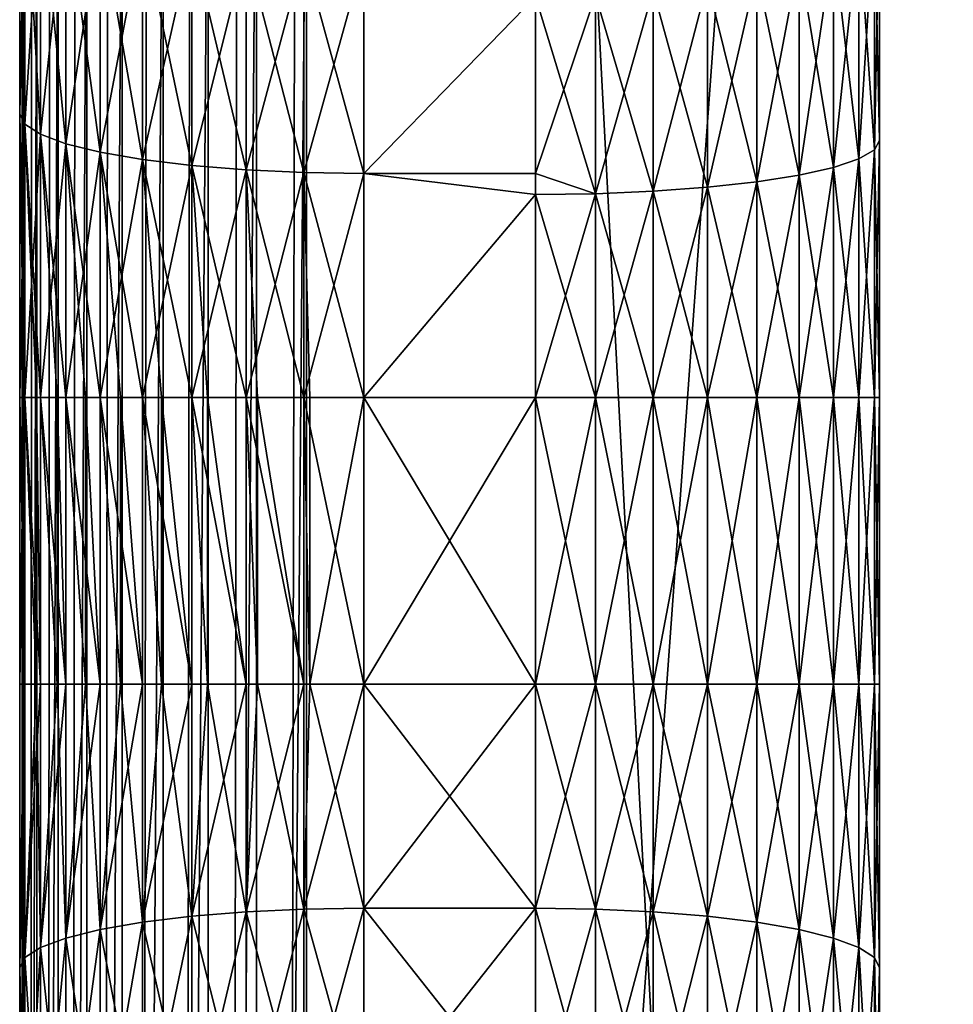
# Model space of a CAD drawing. Extents: x 0 to 600, y 0 to 562.
# Drawn here: x 0 to 16, y 313 to 331 of the extents above; entities that cross this region are included whole.
import ezdxf

# ---------------------------------------------------------------- set-up
doc = ezdxf.new("R2010")
doc.units = 0

msp = doc.modelspace()

# ---------------------------------------------------------------- linework, layer by layer
for points in [[(0.075966, 552, 4.131764), (0.075966, 16, 4.131764), (0, 16, 4.999995)], [(0.075966, 552, 4.131764), (0, 16, 4.999995), (0, 552, 4.999995)], [(0, 324, 264), (0, 328.949005, 264.433014), (0, 552, 4.999995)], [(0, 552, 4.999995), (0, 328.949005, 264.433014), (0, 333.747589, 265.718811)], [(0, 16, 4.999995), (0, 314.050995, 264.433014), (0, 552, 4.999995)], [(0, 552, 4.999995), (0, 314.050995, 264.433014), (0, 319, 264)], [(0, 552, 4.999995), (0, 319, 264), (0, 324, 264)], [(0.30154, 552, 3.289908), (0.30154, 16, 3.289908), (0.075966, 16, 4.131764)], [(0.30154, 552, 3.289908), (0.075966, 16, 4.131764), (0.075966, 552, 4.131764)], [(0.669897, 552, 2.499998), (0.669897, 16, 2.499998), (0.30154, 16, 3.289908)], [(0.669897, 552, 2.499998), (0.30154, 16, 3.289908), (0.30154, 552, 3.289908)], [(1.169801, 552, 1.786053), (1.169801, 16, 1.786053), (0.669897, 16, 2.499998)], [(1.169801, 552, 1.786053), (0.669897, 16, 2.499998), (0.669897, 552, 2.499998)], [(1.786083, 552, 1.169771), (1.786083, 16, 1.169771), (1.169801, 16, 1.786053)], [(1.786083, 552, 1.169771), (1.169801, 16, 1.786053), (1.169801, 552, 1.786053)], [(2.499998, 552, 0.669867), (2.499998, 16, 0.669867), (1.786083, 16, 1.169771)], [(2.499998, 552, 0.669867), (1.786083, 16, 1.169771), (1.786083, 552, 1.169771)], [(3.289908, 552, 0.30154), (3.289908, 16, 0.30154), (2.499998, 16, 0.669867)], [(3.289908, 552, 0.30154), (2.499998, 16, 0.669867), (2.499998, 552, 0.669867)], [(4.131764, 552, 0.075966), (4.131764, 16, 0.075966), (3.289908, 16, 0.30154)], [(4.131764, 552, 0.075966), (3.289908, 16, 0.30154), (3.289908, 552, 0.30154)], [(5.000025, 428), (4.131764, 16, 0.075966), (4.131764, 552, 0.075966)], [(0, 335.700989, 634.839722), (0, 484.603088, 473.420197), (0, 319, 386)], [(0, 319, 386), (0, 484.603088, 473.420197), (0, 484.151886, 471.736511)], [(0, 324, 386), (0, 319, 386), (0, 484.151886, 468.263489)], [(0, 484.151886, 468.263489), (0, 319, 386), (0, 484, 470)], [(0, 319, 386), (0, 484.151886, 471.736511), (0, 484, 470)], [(0, 484.151886, 468.263489), (0, 333.747589, 384.281189), (0, 328.949005, 385.566986)], [(0, 484.151886, 468.263489), (0, 328.949005, 385.566986), (0, 324, 386)], [(5.000025, 428), (5.000025, 86.5), (4.131764, 16, 0.075966)], [(22.87501, 86.5), (5.000025, 86.5), (5.000025, 428)], [(22.87501, 86.5), (5.000025, 428), (22.87501, 428)], [(15.00002, 370.218994, 639.554382), (5.000025, 335.731995, 639.8396), (5.000025, 232.268097, 639.8396)], [(15.00002, 370.218994, 639.554382), (5.000025, 232.268097, 639.8396), (15.00002, 197.781097, 639.554382)], [(15.00002, 370.177612, 635.554688), (15.00002, 370.218994, 639.554382), (15.00002, 197.822403, 635.554688)], [(15.00002, 197.822403, 635.554688), (15.00002, 370.218994, 639.554382), (15.00002, 197.781097, 639.554382)], [(27.00001, 370.177612, 635.554688), (15.00002, 370.177612, 635.554688), (15.00002, 197.822403, 635.554688)], [(27.00001, 370.177612, 635.554688), (15.00002, 197.822403, 635.554688), (27.00001, 197.822403, 635.554688)], [(15.00002, 324, 264), (15.00002, 340.838715, 380.493713), (15.00002, 344.247314, 377.557404)], [(15.00002, 344.247314, 377.557404), (15.00002, 332.858093, 265.411499), (15.00002, 328.484894, 264.355103)], [(15.00002, 344.247314, 377.557404), (15.00002, 328.484894, 264.355103), (15.00002, 324, 264)], [(15.00002, 324, 264), (15.00002, 337.010498, 382.856995), (15.00002, 340.838715, 380.493713)], [(15.00002, 332.858093, 384.588501), (15.00002, 337.010498, 382.856995), (15.00002, 324, 264)], [(0.075966, 232.293701, 635.707886), (0.075966, 335.706299, 635.707886), (0, 232.299103, 634.839722)], [(0, 232.299103, 634.839722), (0.075966, 335.706299, 635.707886), (0, 335.700989, 634.839722)], [(0, 232.299103, 634.839722), (0, 335.700989, 634.839722), (0, 319, 386)], [(0.30154, 232.288498, 636.549805), (0.30154, 335.711609, 636.549805), (0.075966, 232.293701, 635.707886)], [(0.075966, 232.293701, 635.707886), (0.30154, 335.711609, 636.549805), (0.075966, 335.706299, 635.707886)], [(0.669897, 232.2836, 637.339722), (0.669897, 335.716492, 637.339722), (0.30154, 232.288498, 636.549805)], [(0.30154, 232.288498, 636.549805), (0.669897, 335.716492, 637.339722), (0.30154, 335.711609, 636.549805)], [(1.169801, 232.279099, 638.053589), (1.169801, 335.720886, 638.053589), (0.669897, 232.2836, 637.339722)], [(0.669897, 232.2836, 637.339722), (1.169801, 335.720886, 638.053589), (0.669897, 335.716492, 637.339722)], [(1.786083, 232.275299, 638.6698), (1.786083, 335.724701, 638.6698), (1.169801, 232.279099, 638.053589)], [(1.169801, 232.279099, 638.053589), (1.786083, 335.724701, 638.6698), (1.169801, 335.720886, 638.053589)], [(2.499998, 232.272202, 639.1698), (2.499998, 335.727814, 639.1698), (1.786083, 232.275299, 638.6698)], [(1.786083, 232.275299, 638.6698), (2.499998, 335.727814, 639.1698), (1.786083, 335.724701, 638.6698)], [(3.289908, 232.269897, 639.538086), (3.289908, 335.730103, 639.538086), (2.499998, 232.272202, 639.1698)], [(2.499998, 232.272202, 639.1698), (3.289908, 335.730103, 639.538086), (2.499998, 335.727814, 639.1698)], [(4.131764, 232.268494, 639.763672), (4.131764, 335.731506, 639.763672), (3.289908, 232.269897, 639.538086)], [(3.289908, 232.269897, 639.538086), (4.131764, 335.731506, 639.763672), (3.289908, 335.730103, 639.538086)], [(5.000025, 232.268097, 639.8396), (5.000025, 335.731995, 639.8396), (4.131764, 232.268494, 639.763672)], [(4.131764, 232.268494, 639.763672), (5.000025, 335.731995, 639.8396), (4.131764, 335.731506, 639.763672)], [(0, 328.949005, 385.566986), (0, 333.747589, 384.281189), (0.091165, 328.768097, 384.540985)], [(0.091165, 328.768097, 384.540985), (0, 333.747589, 384.281189), (0.091165, 333.391205, 383.302185)], [(0, 333.747589, 265.718811), (0, 328.949005, 264.433014), (0.091165, 333.391205, 266.697815)], [(0.091165, 333.391205, 266.697815), (0, 328.949005, 264.433014), (0.091165, 328.768097, 265.459015)], [(0.091165, 328.768097, 384.540985), (0.091165, 333.391205, 383.302185), (0.36186, 328.59259, 383.546112)], [(0.36186, 328.59259, 383.546112), (0.091165, 333.391205, 383.302185), (0.36186, 333.045685, 382.352905)], [(0.091165, 333.391205, 266.697815), (0.091165, 328.768097, 265.459015), (0.36186, 333.045685, 267.647095)], [(0.36186, 333.045685, 267.647095), (0.091165, 328.768097, 265.459015), (0.36186, 328.59259, 266.453888)], [(0.36186, 328.59259, 383.546112), (0.36186, 333.045685, 382.352905), (0.803858, 328.428009, 382.61261)], [(0.803858, 328.428009, 382.61261), (0.36186, 333.045685, 382.352905), (0.803858, 332.721497, 381.462189)], [(0.36186, 333.045685, 267.647095), (0.36186, 328.59259, 266.453888), (0.803858, 332.721497, 268.537811)], [(15.00002, 328.484894, 385.644897), (14.90885, 332.53421, 383.598206), (15.00002, 332.858093, 384.588501)], [(14.90885, 332.53421, 266.401794), (14.90885, 328.321014, 265.384003), (15.00002, 332.858093, 265.411499)], [(15.00002, 332.858093, 265.411499), (14.90885, 328.321014, 265.384003), (15.00002, 328.484894, 264.355103)], [(15.00002, 324, 264), (15.00002, 328.484894, 385.644897), (15.00002, 332.858093, 384.588501)], [(0.803858, 332.721497, 268.537811), (0.36186, 328.59259, 266.453888), (0.803858, 328.428009, 267.38739)], [(0.803858, 328.428009, 382.61261), (0.803858, 332.721497, 381.462189), (1.403749, 328.279297, 381.76889)], [(1.403749, 328.279297, 381.76889), (0.803858, 332.721497, 381.462189), (1.403749, 332.428497, 380.657104)], [(0.803858, 332.721497, 268.537811), (0.803858, 328.428009, 267.38739), (1.403749, 332.428497, 269.342896)], [(14.90885, 328.321014, 384.615997), (14.63816, 332.220306, 382.638), (14.90885, 332.53421, 383.598206)], [(14.63816, 332.220306, 267.362), (14.63816, 328.161987, 266.381592), (14.90885, 332.53421, 266.401794)], [(14.90885, 332.53421, 266.401794), (14.63816, 328.161987, 266.381592), (14.90885, 328.321014, 265.384003)], [(14.90885, 328.321014, 384.615997), (14.90885, 332.53421, 383.598206), (15.00002, 328.484894, 385.644897)], [(1.403749, 332.428497, 269.342896), (0.803858, 328.428009, 267.38739), (1.403749, 328.279297, 268.23111)], [(1.403749, 328.279297, 381.76889), (1.403749, 332.428497, 380.657104), (2.143294, 328.150787, 381.040588)], [(2.143294, 328.150787, 381.040588), (1.403749, 332.428497, 380.657104), (2.143294, 332.175598, 379.962189)], [(1.403749, 332.428497, 269.342896), (1.403749, 328.279297, 268.23111), (2.143294, 332.175598, 270.037811)], [(2.143294, 332.175598, 270.037811), (1.403749, 328.279297, 268.23111), (2.143294, 328.150787, 268.959412)], [(2.143294, 328.150787, 381.040588), (2.143294, 332.175598, 379.962189), (3.000021, 328.046692, 380.449799)], [(3.000021, 328.046692, 380.449799), (2.143294, 332.175598, 379.962189), (3.000021, 331.970398, 379.398499)], [(2.143294, 332.175598, 270.037811), (2.143294, 328.150787, 268.959412), (3.000021, 331.970398, 270.601501)], [(14.63816, 328.161987, 383.618286), (14.19616, 331.925598, 381.737), (14.63816, 332.220306, 382.638)], [(14.19616, 331.925598, 268.263), (14.19616, 328.012787, 267.317688), (14.63816, 332.220306, 267.362)], [(14.63816, 332.220306, 267.362), (14.19616, 328.012787, 267.317688), (14.63816, 328.161987, 266.381592)], [(14.63816, 328.161987, 383.618286), (14.63816, 332.220306, 382.638), (14.90885, 328.321014, 384.615997)], [(3.000021, 331.970398, 270.601501), (2.143294, 328.150787, 268.959412), (3.000021, 328.046692, 269.550201)], [(3.000021, 328.046692, 380.449799), (3.000021, 331.970398, 379.398499), (3.947884, 327.96991, 380.014496)], [(3.947884, 327.96991, 380.014496), (3.000021, 331.970398, 379.398499), (3.947884, 331.819214, 378.983093)], [(3.000021, 331.970398, 270.601501), (3.000021, 328.046692, 269.550201), (3.947884, 331.819214, 271.016907)], [(3.947884, 331.819214, 271.016907), (3.000021, 328.046692, 269.550201), (3.947884, 327.96991, 269.985504)], [(3.947884, 327.96991, 380.014496), (3.947884, 331.819214, 378.983093), (4.958123, 327.922913, 379.747894)], [(4.958123, 327.922913, 379.747894), (3.947884, 331.819214, 378.983093), (4.958123, 331.726593, 378.728699)], [(3.947884, 331.819214, 271.016907), (3.947884, 327.96991, 269.985504), (4.958123, 331.726593, 271.271301)], [(14.19616, 328.012787, 382.682312), (13.59627, 331.659393, 380.922699), (14.19616, 331.925598, 381.737)], [(13.59627, 331.659393, 269.077209), (13.59627, 327.877991, 268.163788), (14.19616, 331.925598, 268.263)], [(14.19616, 331.925598, 268.263), (13.59627, 327.877991, 268.163788), (14.19616, 328.012787, 267.317688)], [(14.19616, 328.012787, 382.682312), (14.19616, 331.925598, 381.737), (14.63816, 328.161987, 383.618286)], [(4.958123, 331.726593, 271.271301), (3.947884, 327.96991, 269.985504), (4.958123, 327.922913, 270.252106)], [(4.958123, 327.922913, 379.747894), (4.958123, 331.726593, 378.728699), (6.000012, 327.907104, 379.658203)], [(6.000012, 327.907104, 379.658203), (4.958123, 331.726593, 378.728699), (6.000012, 331.695496, 378.643097)], [(4.958123, 331.726593, 271.271301), (4.958123, 327.922913, 270.252106), (6.000012, 331.695496, 271.356903)], [(6.000012, 331.695496, 271.356903), (4.958123, 327.922913, 270.252106), (6.000012, 327.907104, 270.341797)], [(6.000012, 331.695496, 378.643097), (9.000003, 330.993195, 378.88559), (6.000012, 327.907104, 379.658203)], [(6.000012, 327.907104, 270.341797), (9.000003, 330.993195, 271.11441), (6.000012, 331.695496, 271.356903)], [(13.59627, 327.877991, 381.836212), (12.85675, 331.429504, 380.219788), (13.59627, 331.659393, 380.922699)], [(12.85675, 331.429504, 269.780212), (12.85675, 327.761597, 268.894104), (13.59627, 331.659393, 269.077209)], [(13.59627, 331.659393, 269.077209), (12.85675, 327.761597, 268.894104), (13.59627, 327.877991, 268.163788)], [(13.59627, 327.877991, 381.836212), (13.59627, 331.659393, 380.922699), (14.19616, 328.012787, 382.682312)], [(12.85675, 327.761597, 381.105896), (12.00002, 331.243103, 379.649689), (12.85675, 331.429504, 380.219788)], [(12.00002, 331.243103, 270.350311), (12.00002, 327.667206, 269.486511), (12.85675, 331.429504, 269.780212)], [(12.85675, 331.429504, 269.780212), (12.00002, 327.667206, 269.486511), (12.85675, 327.761597, 268.894104)], [(12.85675, 327.761597, 381.105896), (12.85675, 331.429504, 380.219788), (13.59627, 327.877991, 381.836212)], [(12.00002, 327.667206, 380.513489), (11.05213, 331.105713, 379.229492), (12.00002, 331.243103, 379.649689)], [(11.05213, 331.105713, 270.770386), (11.05213, 327.597687, 269.923004), (12.00002, 331.243103, 270.350311)], [(12.00002, 331.243103, 270.350311), (11.05213, 327.597687, 269.923004), (12.00002, 327.667206, 269.486511)], [(12.00002, 327.667206, 380.513489), (12.00002, 331.243103, 379.649689), (12.85675, 327.761597, 381.105896)], [(9.000003, 327.907104, 379.658203), (6.000012, 327.907104, 379.658203), (9.000003, 330.993195, 378.88559)], [(6.000012, 327.907104, 270.341797), (9.000003, 327.907104, 270.341797), (9.000003, 330.993195, 271.11441)], [(9.000003, 327.907104, 379.658203), (9.000003, 330.993195, 378.88559), (10.04189, 331.021515, 378.97229)], [(10.04189, 327.555115, 379.809692), (9.000003, 327.907104, 379.658203), (10.04189, 331.021515, 378.97229)], [(10.04189, 331.021515, 271.02771), (9.000003, 330.993195, 271.11441), (10.04189, 327.555115, 270.190308)], [(9.000003, 327.907104, 270.341797), (10.04189, 327.555115, 270.190308), (9.000003, 330.993195, 271.11441)], [(11.05213, 327.597687, 380.076996), (10.04189, 331.021515, 378.97229), (11.05213, 331.105713, 379.229492)], [(10.04189, 331.021515, 271.02771), (10.04189, 327.555115, 270.190308), (11.05213, 331.105713, 270.770386)], [(11.05213, 331.105713, 270.770386), (10.04189, 327.555115, 270.190308), (11.05213, 327.597687, 269.923004)], [(10.04189, 327.555115, 379.809692), (10.04189, 331.021515, 378.97229), (11.05213, 327.597687, 380.076996)], [(11.05213, 327.597687, 380.076996), (11.05213, 331.105713, 379.229492), (12.00002, 327.667206, 380.513489)], [(0.091165, 328.768097, 384.540985), (0.091165, 324, 384.958099), (0, 328.949005, 385.566986)], [(0, 328.949005, 385.566986), (0.091165, 324, 384.958099), (0.07388, 324, 385.061401)], [(0, 328.949005, 385.566986), (0.07388, 324, 385.061401), (0, 324, 386)], [(0, 328.949005, 264.433014), (0, 324, 264), (0.091165, 328.768097, 265.459015)], [(0.091165, 328.768097, 265.459015), (0, 324, 264), (0.091165, 324, 265.041901)], [(0.36186, 328.59259, 383.546112), (0.36186, 324, 383.947906), (0.091165, 328.768097, 384.540985)], [(0.091165, 328.768097, 384.540985), (0.36186, 324, 383.947906), (0.293672, 324, 384.145905)], [(0.091165, 328.768097, 384.540985), (0.293672, 324, 384.145905), (0.091165, 324, 384.958099)], [(0.091165, 328.768097, 265.459015), (0.091165, 324, 265.041901), (0.36186, 328.59259, 266.453888)], [(0.36186, 328.59259, 266.453888), (0.091165, 324, 265.041901), (0.36186, 324, 266.052094)], [(0.36186, 328.59259, 383.546112), (0.803858, 328.428009, 382.61261), (0.803858, 324, 383)], [(0.803858, 324, 383), (0.653982, 324, 383.276093), (0.36186, 328.59259, 383.546112)], [(0.36186, 328.59259, 383.546112), (0.653982, 324, 383.276093), (0.36186, 324, 383.947906)], [(0.36186, 328.59259, 266.453888), (0.36186, 324, 266.052094), (0.803858, 328.428009, 267.38739)], [(0.803858, 328.428009, 267.38739), (0.36186, 324, 266.052094), (0.803858, 324, 267)], [(1.403749, 328.279297, 381.76889), (1.403749, 324, 382.143311), (0.803858, 328.428009, 382.61261)], [(0.803858, 328.428009, 382.61261), (1.403749, 324, 382.143311), (1.145899, 324, 382.473297)], [(0.803858, 328.428009, 382.61261), (1.145899, 324, 382.473297), (0.803858, 324, 383)], [(0.803858, 328.428009, 267.38739), (0.803858, 324, 267), (1.403749, 328.279297, 268.23111)], [(15.00002, 324, 386), (14.90885, 328.321014, 384.615997), (15.00002, 328.484894, 385.644897)], [(14.90885, 328.321014, 265.384003), (14.90885, 324, 265.041901), (15.00002, 328.484894, 264.355103)], [(15.00002, 328.484894, 264.355103), (14.90885, 324, 265.041901), (15.00002, 324, 264)], [(15.00002, 324, 264), (15.00002, 324, 386), (15.00002, 328.484894, 385.644897)], [(1.403749, 328.279297, 268.23111), (0.803858, 324, 267), (1.403749, 324, 267.856689)], [(1.403749, 328.279297, 381.76889), (2.143294, 328.150787, 381.040588), (2.143294, 324, 381.403687)], [(2.143294, 324, 381.403687), (1.757383, 324, 381.757385), (1.403749, 328.279297, 381.76889)], [(1.403749, 328.279297, 381.76889), (1.757383, 324, 381.757385), (1.403749, 324, 382.143311)], [(1.403749, 328.279297, 268.23111), (1.403749, 324, 267.856689), (2.143294, 328.150787, 268.959412)], [(14.90885, 324, 384.958099), (14.63816, 328.161987, 383.618286), (14.90885, 328.321014, 384.615997)], [(14.63816, 328.161987, 266.381592), (14.63816, 324, 266.052094), (14.90885, 328.321014, 265.384003)], [(14.90885, 328.321014, 265.384003), (14.63816, 324, 266.052094), (14.90885, 324, 265.041901)], [(14.90885, 324, 384.958099), (14.90885, 328.321014, 384.615997), (15.00002, 324, 386)], [(2.143294, 328.150787, 268.959412), (1.403749, 324, 267.856689), (2.143294, 324, 268.596313)], [(3.000021, 328.046692, 380.449799), (3.000021, 324, 380.803802), (2.143294, 328.150787, 381.040588)], [(2.143294, 328.150787, 381.040588), (3.000021, 324, 380.803802), (2.473295, 324, 381.145905)], [(2.143294, 328.150787, 381.040588), (2.473295, 324, 381.145905), (2.143294, 324, 381.403687)], [(2.143294, 328.150787, 268.959412), (2.143294, 324, 268.596313), (3.000021, 328.046692, 269.550201)], [(3.000021, 328.046692, 269.550201), (2.143294, 324, 268.596313), (3.000021, 324, 269.196106)], [(3.000021, 328.046692, 380.449799), (3.947884, 327.96991, 380.014496), (3.947884, 324, 380.361786)], [(3.947884, 324, 380.361786), (3.27608, 324, 380.653992), (3.000021, 328.046692, 380.449799)], [(3.000021, 328.046692, 380.449799), (3.27608, 324, 380.653992), (3.000021, 324, 380.803802)], [(3.000021, 328.046692, 269.550201), (3.000021, 324, 269.196106), (3.947884, 327.96991, 269.985504)], [(14.63816, 324, 383.947906), (14.19616, 328.012787, 382.682312), (14.63816, 328.161987, 383.618286)], [(14.19616, 328.012787, 267.317688), (14.19616, 324, 267), (14.63816, 328.161987, 266.381592)], [(14.63816, 328.161987, 266.381592), (14.19616, 324, 267), (14.63816, 324, 266.052094)], [(14.63816, 324, 383.947906), (14.63816, 328.161987, 383.618286), (14.90885, 324, 384.958099)], [(3.947884, 327.96991, 269.985504), (3.000021, 324, 269.196106), (3.947884, 324, 269.638214)], [(4.958123, 327.922913, 379.747894), (4.958123, 324, 380.091187), (3.947884, 327.96991, 380.014496)], [(3.947884, 327.96991, 380.014496), (4.958123, 324, 380.091187), (4.14592, 324, 380.293701)], [(3.947884, 327.96991, 380.014496), (4.14592, 324, 380.293701), (3.947884, 324, 380.361786)], [(3.947884, 327.96991, 269.985504), (3.947884, 324, 269.638214), (4.958123, 327.922913, 270.252106)], [(4.958123, 327.922913, 270.252106), (3.947884, 324, 269.638214), (4.958123, 324, 269.908813)], [(4.958123, 327.922913, 379.747894), (6.000012, 327.907104, 379.658203), (6.000012, 324, 380)], [(6.000012, 324, 380), (5.061418, 324, 380.073914), (4.958123, 327.922913, 379.747894)], [(4.958123, 327.922913, 379.747894), (5.061418, 324, 380.073914), (4.958123, 324, 380.091187)], [(4.958123, 327.922913, 270.252106), (4.958123, 324, 269.908813), (6.000012, 327.907104, 270.341797)], [(6.000012, 327.907104, 270.341797), (4.958123, 324, 269.908813), (6.000012, 324, 270)], [(9.000003, 327.54071, 379.719696), (6.000012, 324, 380), (6.000012, 327.907104, 379.658203)], [(9.000003, 327.54071, 379.719696), (6.000012, 327.907104, 379.658203), (9.000003, 327.907104, 379.658203)], [(6.000012, 324, 270), (9.000003, 327.54071, 270.280304), (6.000012, 327.907104, 270.341797)], [(9.000003, 327.54071, 270.280304), (9.000003, 327.907104, 270.341797), (6.000012, 327.907104, 270.341797)], [(9.000003, 327.54071, 379.719696), (9.000003, 327.907104, 379.658203), (10.04189, 327.555115, 379.809692)], [(9.000003, 327.907104, 270.341797), (9.000003, 327.54071, 270.280304), (10.04189, 327.555115, 270.190308)], [(13.59627, 324, 382.143311), (12.85675, 327.761597, 381.105896), (13.59627, 327.877991, 381.836212)], [(12.85675, 327.761597, 268.894104), (12.85675, 324, 268.596313), (13.59627, 327.877991, 268.163788)], [(13.59627, 327.877991, 268.163788), (12.85675, 324, 268.596313), (13.59627, 324, 267.856689)], [(14.19616, 324, 383), (13.59627, 327.877991, 381.836212), (14.19616, 328.012787, 382.682312)], [(13.59627, 327.877991, 268.163788), (13.59627, 324, 267.856689), (14.19616, 328.012787, 267.317688)], [(14.19616, 328.012787, 267.317688), (13.59627, 324, 267.856689), (14.19616, 324, 267)], [(13.59627, 324, 382.143311), (13.59627, 327.877991, 381.836212), (14.19616, 324, 383)], [(14.19616, 324, 383), (14.19616, 328.012787, 382.682312), (14.63816, 324, 383.947906)], [(12.85675, 324, 381.403687), (12.00002, 327.667206, 380.513489), (12.85675, 327.761597, 381.105896)], [(12.00002, 327.667206, 269.486511), (12.00002, 324, 269.196106), (12.85675, 327.761597, 268.894104)], [(12.85675, 327.761597, 268.894104), (12.00002, 324, 269.196106), (12.85675, 324, 268.596313)], [(12.85675, 324, 381.403687), (12.85675, 327.761597, 381.105896), (13.59627, 324, 382.143311)], [(9.000003, 324, 380), (6.000012, 324, 380), (9.000003, 327.54071, 379.719696)], [(9.000003, 324, 270), (9.000003, 327.54071, 270.280304), (6.000012, 324, 270)], [(10.04189, 324, 380.091187), (9.000003, 327.54071, 379.719696), (10.04189, 327.555115, 379.809692)], [(9.000003, 327.54071, 270.280304), (9.000003, 324, 270), (10.04189, 327.555115, 270.190308)], [(10.04189, 327.555115, 270.190308), (9.000003, 324, 270), (10.04189, 324, 269.908813)], [(9.000003, 324, 380), (9.000003, 327.54071, 379.719696), (10.04189, 324, 380.091187)], [(11.05213, 324, 380.361786), (10.04189, 327.555115, 379.809692), (11.05213, 327.597687, 380.076996)], [(10.04189, 327.555115, 270.190308), (10.04189, 324, 269.908813), (11.05213, 327.597687, 269.923004)], [(11.05213, 327.597687, 269.923004), (10.04189, 324, 269.908813), (11.05213, 324, 269.638214)], [(10.04189, 324, 380.091187), (10.04189, 327.555115, 379.809692), (11.05213, 324, 380.361786)], [(12.00002, 324, 380.803802), (11.05213, 327.597687, 380.076996), (12.00002, 327.667206, 380.513489)], [(11.05213, 327.597687, 269.923004), (11.05213, 324, 269.638214), (12.00002, 327.667206, 269.486511)], [(12.00002, 327.667206, 269.486511), (11.05213, 324, 269.638214), (12.00002, 324, 269.196106)], [(11.05213, 324, 380.361786), (11.05213, 327.597687, 380.076996), (12.00002, 324, 380.803802)], [(12.00002, 324, 380.803802), (12.00002, 327.667206, 380.513489), (12.85675, 324, 381.403687)], [(0.07388, 324, 385.061401), (0.07388, 319, 385.061401), (0, 319, 386)], [(0.07388, 324, 385.061401), (0, 319, 386), (0, 324, 386)], [(0.091165, 319, 265.041901), (0.091165, 324, 265.041901), (0, 324, 264)], [(0.091165, 319, 265.041901), (0, 324, 264), (0, 319, 264)], [(0.091165, 324, 384.958099), (0.091165, 319, 384.958099), (0.07388, 324, 385.061401)], [(0.091165, 319, 384.958099), (0.07388, 319, 385.061401), (0.07388, 324, 385.061401)], [(0.293672, 324, 384.145905), (0.293672, 319, 384.145905), (0.091165, 324, 384.958099)], [(0.091165, 324, 384.958099), (0.293672, 319, 384.145905), (0.091165, 319, 384.958099)], [(0.36186, 319, 266.052094), (0.36186, 324, 266.052094), (0.091165, 324, 265.041901)], [(0.36186, 319, 266.052094), (0.091165, 324, 265.041901), (0.091165, 319, 265.041901)], [(0.36186, 324, 383.947906), (0.36186, 319, 383.947906), (0.293672, 324, 384.145905)], [(0.293672, 324, 384.145905), (0.36186, 319, 383.947906), (0.293672, 319, 384.145905)], [(0.653982, 324, 383.276093), (0.653982, 319, 383.276093), (0.36186, 324, 383.947906)], [(0.36186, 324, 383.947906), (0.653982, 319, 383.276093), (0.36186, 319, 383.947906)], [(0.803858, 319, 267), (0.803858, 324, 267), (0.36186, 324, 266.052094)], [(0.803858, 319, 267), (0.36186, 324, 266.052094), (0.36186, 319, 266.052094)], [(0.803858, 324, 383), (0.803858, 319, 383), (0.653982, 324, 383.276093)], [(0.653982, 324, 383.276093), (0.803858, 319, 383), (0.653982, 319, 383.276093)], [(1.145899, 324, 382.473297), (1.145899, 319, 382.473297), (0.803858, 324, 383)], [(0.803858, 324, 383), (1.145899, 319, 382.473297), (0.803858, 319, 383)], [(1.403749, 319, 267.856689), (1.403749, 324, 267.856689), (0.803858, 324, 267)], [(1.403749, 319, 267.856689), (0.803858, 324, 267), (0.803858, 319, 267)], [(1.403749, 324, 382.143311), (1.403749, 319, 382.143311), (1.145899, 324, 382.473297)], [(1.145899, 324, 382.473297), (1.403749, 319, 382.143311), (1.145899, 319, 382.473297)], [(1.757383, 324, 381.757385), (1.757383, 319, 381.757385), (1.403749, 324, 382.143311)], [(1.403749, 324, 382.143311), (1.757383, 319, 381.757385), (1.403749, 319, 382.143311)], [(2.143294, 319, 268.596313), (2.143294, 324, 268.596313), (1.403749, 324, 267.856689)], [(2.143294, 319, 268.596313), (1.403749, 324, 267.856689), (1.403749, 319, 267.856689)], [(2.143294, 324, 381.403687), (2.143294, 319, 381.403687), (1.757383, 324, 381.757385)], [(1.757383, 324, 381.757385), (2.143294, 319, 381.403687), (1.757383, 319, 381.757385)], [(2.473295, 324, 381.145905), (2.473295, 319, 381.145905), (2.143294, 324, 381.403687)], [(2.143294, 324, 381.403687), (2.473295, 319, 381.145905), (2.143294, 319, 381.403687)], [(3.000021, 319, 269.196106), (3.000021, 324, 269.196106), (2.143294, 324, 268.596313)], [(3.000021, 319, 269.196106), (2.143294, 324, 268.596313), (2.143294, 319, 268.596313)], [(3.000021, 324, 380.803802), (3.000021, 319, 380.803802), (2.473295, 324, 381.145905)], [(2.473295, 324, 381.145905), (3.000021, 319, 380.803802), (2.473295, 319, 381.145905)], [(3.27608, 324, 380.653992), (3.27608, 319, 380.653992), (3.000021, 324, 380.803802)], [(3.000021, 324, 380.803802), (3.27608, 319, 380.653992), (3.000021, 319, 380.803802)], [(3.947884, 319, 269.638214), (3.947884, 324, 269.638214), (3.000021, 324, 269.196106)], [(3.947884, 319, 269.638214), (3.000021, 324, 269.196106), (3.000021, 319, 269.196106)], [(3.947884, 324, 380.361786), (3.947884, 319, 380.361786), (3.27608, 324, 380.653992)], [(3.27608, 324, 380.653992), (3.947884, 319, 380.361786), (3.27608, 319, 380.653992)], [(4.14592, 324, 380.293701), (4.14592, 319, 380.293701), (3.947884, 324, 380.361786)], [(3.947884, 324, 380.361786), (4.14592, 319, 380.293701), (3.947884, 319, 380.361786)], [(4.958123, 319, 269.908813), (4.958123, 324, 269.908813), (3.947884, 324, 269.638214)], [(4.958123, 319, 269.908813), (3.947884, 324, 269.638214), (3.947884, 319, 269.638214)], [(4.958123, 324, 380.091187), (4.958123, 319, 380.091187), (4.14592, 324, 380.293701)], [(4.14592, 324, 380.293701), (4.958123, 319, 380.091187), (4.14592, 319, 380.293701)], [(5.061418, 324, 380.073914), (5.061418, 319, 380.073914), (4.958123, 324, 380.091187)], [(4.958123, 324, 380.091187), (5.061418, 319, 380.073914), (4.958123, 319, 380.091187)], [(6.000012, 319, 270), (6.000012, 324, 270), (4.958123, 324, 269.908813)], [(6.000012, 319, 270), (4.958123, 324, 269.908813), (4.958123, 319, 269.908813)], [(6.000012, 319, 380), (5.061418, 319, 380.073914), (6.000012, 324, 380)], [(6.000012, 324, 380), (5.061418, 319, 380.073914), (5.061418, 324, 380.073914)], [(9.000003, 319, 380), (6.000012, 319, 380), (9.000003, 324, 380)], [(9.000003, 324, 380), (6.000012, 319, 380), (6.000012, 324, 380)], [(9.000003, 324, 270), (6.000012, 324, 270), (9.000003, 319, 270)], [(9.000003, 319, 270), (6.000012, 324, 270), (6.000012, 319, 270)], [(9.000003, 319, 380), (9.000003, 324, 380), (10.04189, 324, 380.091187)], [(9.000003, 319, 380), (10.04189, 324, 380.091187), (10.04189, 319, 380.091187)], [(9.000003, 324, 270), (9.000003, 319, 270), (10.04189, 319, 269.908813)], [(9.000003, 324, 270), (10.04189, 319, 269.908813), (10.04189, 324, 269.908813)], [(10.04189, 319, 380.091187), (10.04189, 324, 380.091187), (11.05213, 324, 380.361786)], [(10.04189, 319, 380.091187), (11.05213, 324, 380.361786), (11.05213, 319, 380.361786)], [(10.04189, 324, 269.908813), (10.04189, 319, 269.908813), (11.05213, 319, 269.638214)], [(10.04189, 324, 269.908813), (11.05213, 319, 269.638214), (11.05213, 324, 269.638214)], [(11.05213, 319, 380.361786), (11.05213, 324, 380.361786), (12.00002, 324, 380.803802)], [(11.05213, 319, 380.361786), (12.00002, 324, 380.803802), (12.00002, 319, 380.803802)], [(11.05213, 324, 269.638214), (11.05213, 319, 269.638214), (12.00002, 319, 269.196106)], [(11.05213, 324, 269.638214), (12.00002, 319, 269.196106), (12.00002, 324, 269.196106)], [(12.00002, 319, 380.803802), (12.00002, 324, 380.803802), (12.85675, 324, 381.403687)], [(12.00002, 319, 380.803802), (12.85675, 324, 381.403687), (12.85675, 319, 381.403687)], [(12.00002, 324, 269.196106), (12.00002, 319, 269.196106), (12.85675, 319, 268.596313)], [(12.00002, 324, 269.196106), (12.85675, 319, 268.596313), (12.85675, 324, 268.596313)], [(12.85675, 319, 381.403687), (12.85675, 324, 381.403687), (13.59627, 324, 382.143311)], [(12.85675, 319, 381.403687), (13.59627, 324, 382.143311), (13.59627, 319, 382.143311)], [(12.85675, 324, 268.596313), (12.85675, 319, 268.596313), (13.59627, 319, 267.856689)], [(12.85675, 324, 268.596313), (13.59627, 319, 267.856689), (13.59627, 324, 267.856689)], [(13.59627, 319, 382.143311), (13.59627, 324, 382.143311), (14.19616, 324, 383)], [(13.59627, 319, 382.143311), (14.19616, 324, 383), (14.19616, 319, 383)], [(13.59627, 324, 267.856689), (13.59627, 319, 267.856689), (14.19616, 319, 267)], [(13.59627, 324, 267.856689), (14.19616, 319, 267), (14.19616, 324, 267)], [(14.19616, 319, 383), (14.19616, 324, 383), (14.63816, 324, 383.947906)], [(14.19616, 319, 383), (14.63816, 324, 383.947906), (14.63816, 319, 383.947906)], [(14.19616, 324, 267), (14.19616, 319, 267), (14.63816, 319, 266.052094)], [(14.19616, 324, 267), (14.63816, 319, 266.052094), (14.63816, 324, 266.052094)], [(14.63816, 319, 383.947906), (14.63816, 324, 383.947906), (14.90885, 324, 384.958099)], [(14.63816, 319, 383.947906), (14.90885, 324, 384.958099), (14.90885, 319, 384.958099)], [(14.63816, 324, 266.052094), (14.63816, 319, 266.052094), (14.90885, 319, 265.041901)], [(14.63816, 324, 266.052094), (14.90885, 319, 265.041901), (14.90885, 324, 265.041901)], [(14.90885, 319, 384.958099), (14.90885, 324, 384.958099), (15.00002, 324, 386)], [(14.90885, 319, 384.958099), (15.00002, 324, 386), (15.00002, 319, 386)], [(14.90885, 324, 265.041901), (14.90885, 319, 265.041901), (15.00002, 319, 264)], [(14.90885, 324, 265.041901), (15.00002, 319, 264), (15.00002, 324, 264)], [(15.00002, 290.5, 357.5), (15.00002, 319, 386), (15.00002, 324, 386)], [(15.00002, 290.5, 357.5), (15.00002, 324, 386), (15.00002, 290.5, 292.5)], [(15.00002, 319, 264), (15.00002, 290.5, 292.5), (15.00002, 324, 386)], [(15.00002, 319, 264), (15.00002, 324, 386), (15.00002, 324, 264)], [(0, 314.050995, 385.566986), (0, 319, 386), (0.07388, 319, 385.061401)], [(0, 314.050995, 385.566986), (0.07388, 319, 385.061401), (0.091165, 314.231995, 384.540985)], [(0, 319, 264), (0, 314.050995, 264.433014), (0.091165, 319, 265.041901)], [(0.091165, 319, 265.041901), (0, 314.050995, 264.433014), (0.091165, 314.231995, 265.459015)], [(0, 319, 386), (0, 314.050995, 385.566986), (0, 232.299103, 634.839722)], [(0.07388, 319, 385.061401), (0.091165, 319, 384.958099), (0.091165, 314.231995, 384.540985)], [(0.091165, 314.231995, 384.540985), (0.091165, 319, 384.958099), (0.293672, 319, 384.145905)], [(0.091165, 314.231995, 384.540985), (0.293672, 319, 384.145905), (0.36186, 314.40741, 383.546112)], [(0.091165, 319, 265.041901), (0.091165, 314.231995, 265.459015), (0.36186, 319, 266.052094)], [(0.36186, 319, 266.052094), (0.091165, 314.231995, 265.459015), (0.36186, 314.40741, 266.453888)], [(0.293672, 319, 384.145905), (0.36186, 319, 383.947906), (0.36186, 314.40741, 383.546112)], [(0.36186, 314.40741, 383.546112), (0.36186, 319, 383.947906), (0.653982, 319, 383.276093)], [(0.36186, 314.40741, 383.546112), (0.653982, 319, 383.276093), (0.803858, 314.571991, 382.61261)], [(0.36186, 319, 266.052094), (0.36186, 314.40741, 266.453888), (0.803858, 319, 267)], [(0.803858, 319, 267), (0.36186, 314.40741, 266.453888), (0.803858, 314.571991, 267.38739)], [(0.653982, 319, 383.276093), (0.803858, 319, 383), (0.803858, 314.571991, 382.61261)], [(0.803858, 314.571991, 382.61261), (0.803858, 319, 383), (1.145899, 319, 382.473297)], [(0.803858, 314.571991, 382.61261), (1.145899, 319, 382.473297), (1.403749, 314.720703, 381.76889)], [(0.803858, 319, 267), (0.803858, 314.571991, 267.38739), (1.403749, 319, 267.856689)], [(1.403749, 319, 267.856689), (0.803858, 314.571991, 267.38739), (1.403749, 314.720703, 268.23111)], [(1.145899, 319, 382.473297), (1.403749, 319, 382.143311), (1.403749, 314.720703, 381.76889)], [(1.403749, 314.720703, 381.76889), (1.403749, 319, 382.143311), (1.757383, 319, 381.757385)], [(1.403749, 314.720703, 381.76889), (1.757383, 319, 381.757385), (2.143294, 314.849213, 381.040588)], [(1.403749, 319, 267.856689), (1.403749, 314.720703, 268.23111), (2.143294, 319, 268.596313)], [(2.143294, 319, 268.596313), (1.403749, 314.720703, 268.23111), (2.143294, 314.849213, 268.959412)], [(1.757383, 319, 381.757385), (2.143294, 319, 381.403687), (2.143294, 314.849213, 381.040588)], [(2.143294, 314.849213, 381.040588), (2.143294, 319, 381.403687), (2.473295, 319, 381.145905)], [(2.143294, 314.849213, 381.040588), (2.473295, 319, 381.145905), (3.000021, 314.953308, 380.449799)], [(2.143294, 319, 268.596313), (2.143294, 314.849213, 268.959412), (3.000021, 319, 269.196106)], [(3.000021, 319, 269.196106), (2.143294, 314.849213, 268.959412), (3.000021, 314.953308, 269.550201)], [(2.473295, 319, 381.145905), (3.000021, 319, 380.803802), (3.000021, 314.953308, 380.449799)], [(3.000021, 314.953308, 380.449799), (3.000021, 319, 380.803802), (3.27608, 319, 380.653992)], [(3.000021, 314.953308, 380.449799), (3.27608, 319, 380.653992), (3.947884, 315.03009, 380.014496)], [(3.000021, 319, 269.196106), (3.000021, 314.953308, 269.550201), (3.947884, 319, 269.638214)], [(3.947884, 319, 269.638214), (3.000021, 314.953308, 269.550201), (3.947884, 315.03009, 269.985504)], [(3.27608, 319, 380.653992), (3.947884, 319, 380.361786), (3.947884, 315.03009, 380.014496)], [(3.947884, 315.03009, 380.014496), (3.947884, 319, 380.361786), (4.14592, 319, 380.293701)], [(3.947884, 315.03009, 380.014496), (4.14592, 319, 380.293701), (4.958123, 315.077087, 379.747894)], [(3.947884, 319, 269.638214), (3.947884, 315.03009, 269.985504), (4.958123, 319, 269.908813)], [(4.958123, 319, 269.908813), (3.947884, 315.03009, 269.985504), (4.958123, 315.077087, 270.252106)], [(4.958123, 315.077087, 379.747894), (4.14592, 319, 380.293701), (4.958123, 319, 380.091187)], [(4.958123, 315.077087, 379.747894), (4.958123, 319, 380.091187), (5.061418, 319, 380.073914)], [(6.000012, 315.092896, 379.658203), (4.958123, 315.077087, 379.747894), (5.061418, 319, 380.073914)], [(4.958123, 319, 269.908813), (4.958123, 315.077087, 270.252106), (6.000012, 319, 270)], [(6.000012, 319, 270), (4.958123, 315.077087, 270.252106), (6.000012, 315.092896, 270.341797)], [(6.000012, 315.092896, 379.658203), (5.061418, 319, 380.073914), (6.000012, 319, 380)], [(6.000012, 319, 380), (9.000003, 319, 380), (6.000012, 315.092896, 379.658203)], [(6.000012, 315.092896, 379.658203), (9.000003, 319, 380), (9.000003, 315.092896, 379.658203)], [(6.000012, 315.092896, 270.341797), (9.000003, 315.092896, 270.341797), (6.000012, 319, 270)], [(6.000012, 319, 270), (9.000003, 315.092896, 270.341797), (9.000003, 319, 270)], [(9.000003, 315.092896, 379.658203), (9.000003, 319, 380), (10.04189, 315.077087, 379.747894)], [(10.04189, 315.077087, 379.747894), (9.000003, 319, 380), (10.04189, 319, 380.091187)], [(9.000003, 319, 270), (9.000003, 315.092896, 270.341797), (10.04189, 319, 269.908813)], [(10.04189, 319, 269.908813), (9.000003, 315.092896, 270.341797), (10.04189, 315.077087, 270.252106)], [(10.04189, 315.077087, 379.747894), (10.04189, 319, 380.091187), (11.05213, 315.03009, 380.014496)], [(11.05213, 315.03009, 380.014496), (10.04189, 319, 380.091187), (11.05213, 319, 380.361786)], [(10.04189, 319, 269.908813), (10.04189, 315.077087, 270.252106), (11.05213, 319, 269.638214)], [(11.05213, 319, 269.638214), (10.04189, 315.077087, 270.252106), (11.05213, 315.03009, 269.985504)], [(11.05213, 315.03009, 380.014496), (11.05213, 319, 380.361786), (12.00002, 314.953308, 380.449799)], [(12.00002, 314.953308, 380.449799), (11.05213, 319, 380.361786), (12.00002, 319, 380.803802)], [(11.05213, 319, 269.638214), (11.05213, 315.03009, 269.985504), (12.00002, 319, 269.196106)], [(12.00002, 319, 269.196106), (11.05213, 315.03009, 269.985504), (12.00002, 314.953308, 269.550201)], [(12.00002, 314.953308, 380.449799), (12.00002, 319, 380.803802), (12.85675, 314.849213, 381.040588)], [(12.85675, 314.849213, 381.040588), (12.00002, 319, 380.803802), (12.85675, 319, 381.403687)], [(12.00002, 319, 269.196106), (12.00002, 314.953308, 269.550201), (12.85675, 319, 268.596313)], [(12.85675, 319, 268.596313), (12.00002, 314.953308, 269.550201), (12.85675, 314.849213, 268.959412)], [(12.85675, 314.849213, 381.040588), (12.85675, 319, 381.403687), (13.59627, 314.720703, 381.76889)], [(13.59627, 314.720703, 381.76889), (12.85675, 319, 381.403687), (13.59627, 319, 382.143311)], [(12.85675, 319, 268.596313), (12.85675, 314.849213, 268.959412), (13.59627, 319, 267.856689)], [(13.59627, 319, 267.856689), (12.85675, 314.849213, 268.959412), (13.59627, 314.720703, 268.23111)], [(13.59627, 314.720703, 381.76889), (13.59627, 319, 382.143311), (14.19616, 314.571991, 382.61261)], [(14.19616, 314.571991, 382.61261), (13.59627, 319, 382.143311), (14.19616, 319, 383)], [(13.59627, 319, 267.856689), (13.59627, 314.720703, 268.23111), (14.19616, 319, 267)], [(14.19616, 319, 267), (13.59627, 314.720703, 268.23111), (14.19616, 314.571991, 267.38739)], [(14.19616, 314.571991, 382.61261), (14.19616, 319, 383), (14.63816, 314.40741, 383.546112)], [(14.63816, 314.40741, 383.546112), (14.19616, 319, 383), (14.63816, 319, 383.947906)], [(14.19616, 319, 267), (14.19616, 314.571991, 267.38739), (14.63816, 319, 266.052094)], [(14.63816, 319, 266.052094), (14.19616, 314.571991, 267.38739), (14.63816, 314.40741, 266.453888)], [(14.63816, 314.40741, 383.546112), (14.63816, 319, 383.947906), (14.90885, 314.231995, 384.540985)], [(14.90885, 314.231995, 384.540985), (14.63816, 319, 383.947906), (14.90885, 319, 384.958099)], [(14.63816, 319, 266.052094), (14.63816, 314.40741, 266.453888), (14.90885, 319, 265.041901)], [(14.90885, 319, 265.041901), (14.63816, 314.40741, 266.453888), (14.90885, 314.231995, 265.459015)], [(14.90885, 314.231995, 384.540985), (14.90885, 319, 384.958099), (15.00002, 314.050995, 385.566986)], [(15.00002, 314.050995, 385.566986), (14.90885, 319, 384.958099), (15.00002, 319, 386)], [(14.90885, 319, 265.041901), (14.90885, 314.231995, 265.459015), (15.00002, 319, 264)], [(15.00002, 319, 264), (14.90885, 314.231995, 265.459015), (15.00002, 314.050995, 264.433014)], [(15.00002, 290.933014, 362.449005), (15.00002, 319, 386), (15.00002, 290.5, 357.5)], [(15.00002, 290.933014, 362.449005), (15.00002, 292.218811, 367.247589), (15.00002, 319, 386)], [(15.00002, 319, 386), (15.00002, 292.218811, 367.247589), (15.00002, 294.318298, 371.75)], [(15.00002, 319, 386), (15.00002, 294.318298, 371.75), (15.00002, 314.050995, 385.566986)], [(15.00002, 314.050995, 264.433014), (15.00002, 290.5, 292.5), (15.00002, 319, 264)], [(3.947884, 311.180786, 378.983093), (3.000021, 314.953308, 380.449799), (3.947884, 315.03009, 380.014496)], [(3.000021, 314.953308, 269.550201), (3.000021, 311.029602, 270.601501), (3.947884, 315.03009, 269.985504)], [(3.947884, 315.03009, 269.985504), (3.000021, 311.029602, 270.601501), (3.947884, 311.180786, 271.016907)], [(4.958123, 311.273407, 378.728699), (3.947884, 315.03009, 380.014496), (4.958123, 315.077087, 379.747894)], [(3.947884, 315.03009, 269.985504), (3.947884, 311.180786, 271.016907), (4.958123, 315.077087, 270.252106)], [(4.958123, 315.077087, 270.252106), (3.947884, 311.180786, 271.016907), (4.958123, 311.273407, 271.271301)], [(3.947884, 311.180786, 378.983093), (3.947884, 315.03009, 380.014496), (4.958123, 311.273407, 378.728699)], [(6.000012, 311.304596, 378.643097), (4.958123, 315.077087, 379.747894), (6.000012, 315.092896, 379.658203)], [(4.958123, 315.077087, 270.252106), (4.958123, 311.273407, 271.271301), (6.000012, 315.092896, 270.341797)], [(6.000012, 315.092896, 270.341797), (4.958123, 311.273407, 271.271301), (6.000012, 311.304596, 271.356903)], [(6.000012, 311.304596, 378.643097), (4.958123, 311.273407, 378.728699), (4.958123, 315.077087, 379.747894)], [(6.000012, 315.092896, 379.658203), (9.000003, 315.092896, 379.658203), (6.000012, 311.304596, 378.643097)], [(6.000012, 311.304596, 378.643097), (9.000003, 315.092896, 379.658203), (9.000003, 311.304596, 378.643097)], [(6.000012, 311.304596, 271.356903), (9.000003, 311.304596, 271.356903), (6.000012, 315.092896, 270.341797)], [(6.000012, 315.092896, 270.341797), (9.000003, 311.304596, 271.356903), (9.000003, 315.092896, 270.341797)], [(9.000003, 311.304596, 378.643097), (9.000003, 315.092896, 379.658203), (10.04189, 311.273407, 378.728699)], [(10.04189, 311.273407, 378.728699), (9.000003, 315.092896, 379.658203), (10.04189, 315.077087, 379.747894)], [(9.000003, 315.092896, 270.341797), (9.000003, 311.304596, 271.356903), (10.04189, 315.077087, 270.252106)], [(10.04189, 315.077087, 270.252106), (9.000003, 311.304596, 271.356903), (10.04189, 311.273407, 271.271301)], [(10.04189, 311.273407, 378.728699), (10.04189, 315.077087, 379.747894), (11.05213, 311.180786, 378.983093)], [(11.05213, 311.180786, 378.983093), (10.04189, 315.077087, 379.747894), (11.05213, 315.03009, 380.014496)], [(10.04189, 315.077087, 270.252106), (10.04189, 311.273407, 271.271301), (11.05213, 315.03009, 269.985504)], [(11.05213, 315.03009, 269.985504), (10.04189, 311.273407, 271.271301), (11.05213, 311.180786, 271.016907)], [(11.05213, 311.180786, 378.983093), (11.05213, 315.03009, 380.014496), (12.00002, 311.029602, 379.398499)], [(12.00002, 311.029602, 379.398499), (11.05213, 315.03009, 380.014496), (12.00002, 314.953308, 380.449799)], [(11.05213, 315.03009, 269.985504), (11.05213, 311.180786, 271.016907), (12.00002, 314.953308, 269.550201)], [(2.143294, 310.824493, 379.962189), (1.403749, 314.720703, 381.76889), (2.143294, 314.849213, 381.040588)], [(1.403749, 314.720703, 268.23111), (1.403749, 310.571503, 269.342896), (2.143294, 314.849213, 268.959412)], [(2.143294, 314.849213, 268.959412), (1.403749, 310.571503, 269.342896), (2.143294, 310.824493, 270.037811)], [(3.000021, 311.029602, 379.398499), (2.143294, 314.849213, 381.040588), (3.000021, 314.953308, 380.449799)], [(2.143294, 314.849213, 268.959412), (2.143294, 310.824493, 270.037811), (3.000021, 314.953308, 269.550201)], [(3.000021, 314.953308, 269.550201), (2.143294, 310.824493, 270.037811), (3.000021, 311.029602, 270.601501)], [(2.143294, 310.824493, 379.962189), (2.143294, 314.849213, 381.040588), (3.000021, 311.029602, 379.398499)], [(3.000021, 311.029602, 379.398499), (3.000021, 314.953308, 380.449799), (3.947884, 311.180786, 378.983093)], [(12.00002, 314.953308, 269.550201), (11.05213, 311.180786, 271.016907), (12.00002, 311.029602, 270.601501)], [(12.00002, 311.029602, 379.398499), (12.00002, 314.953308, 380.449799), (12.85675, 310.824493, 379.962189)], [(12.85675, 310.824493, 379.962189), (12.00002, 314.953308, 380.449799), (12.85675, 314.849213, 381.040588)], [(12.00002, 314.953308, 269.550201), (12.00002, 311.029602, 270.601501), (12.85675, 314.849213, 268.959412)], [(12.85675, 314.849213, 268.959412), (12.00002, 311.029602, 270.601501), (12.85675, 310.824493, 270.037811)], [(12.85675, 310.824493, 379.962189), (12.85675, 314.849213, 381.040588), (13.59627, 310.571503, 380.657104)], [(13.59627, 310.571503, 380.657104), (12.85675, 314.849213, 381.040588), (13.59627, 314.720703, 381.76889)], [(12.85675, 314.849213, 268.959412), (12.85675, 310.824493, 270.037811), (13.59627, 314.720703, 268.23111)], [(1.403749, 310.571503, 380.657104), (0.803858, 314.571991, 382.61261), (1.403749, 314.720703, 381.76889)], [(0.803858, 314.571991, 267.38739), (0.803858, 310.278503, 268.537811), (1.403749, 314.720703, 268.23111)], [(1.403749, 314.720703, 268.23111), (0.803858, 310.278503, 268.537811), (1.403749, 310.571503, 269.342896)], [(1.403749, 310.571503, 380.657104), (1.403749, 314.720703, 381.76889), (2.143294, 310.824493, 379.962189)], [(13.59627, 314.720703, 268.23111), (12.85675, 310.824493, 270.037811), (13.59627, 310.571503, 269.342896)], [(13.59627, 310.571503, 380.657104), (13.59627, 314.720703, 381.76889), (14.19616, 310.278503, 381.462189)], [(14.19616, 310.278503, 381.462189), (13.59627, 314.720703, 381.76889), (14.19616, 314.571991, 382.61261)], [(13.59627, 314.720703, 268.23111), (13.59627, 310.571503, 269.342896), (14.19616, 314.571991, 267.38739)], [(0.803858, 310.278503, 381.462189), (0.36186, 314.40741, 383.546112), (0.803858, 314.571991, 382.61261)], [(0.36186, 314.40741, 266.453888), (0.36186, 309.954315, 267.647095), (0.803858, 314.571991, 267.38739)], [(0.803858, 314.571991, 267.38739), (0.36186, 309.954315, 267.647095), (0.803858, 310.278503, 268.537811)], [(0.803858, 310.278503, 381.462189), (0.803858, 314.571991, 382.61261), (1.403749, 310.571503, 380.657104)], [(14.19616, 314.571991, 267.38739), (13.59627, 310.571503, 269.342896), (14.19616, 310.278503, 268.537811)], [(14.19616, 310.278503, 381.462189), (14.19616, 314.571991, 382.61261), (14.63816, 309.954315, 382.352905)], [(14.63816, 309.954315, 382.352905), (14.19616, 314.571991, 382.61261), (14.63816, 314.40741, 383.546112)], [(14.19616, 314.571991, 267.38739), (14.19616, 310.278503, 268.537811), (14.63816, 314.40741, 266.453888)], [(0.36186, 309.954315, 382.352905), (0.091165, 314.231995, 384.540985), (0.36186, 314.40741, 383.546112)], [(0.091165, 314.231995, 265.459015), (0.091165, 309.608795, 266.697815), (0.36186, 314.40741, 266.453888)], [(0.36186, 314.40741, 266.453888), (0.091165, 309.608795, 266.697815), (0.36186, 309.954315, 267.647095)], [(0.36186, 309.954315, 382.352905), (0.36186, 314.40741, 383.546112), (0.803858, 310.278503, 381.462189)], [(14.63816, 314.40741, 266.453888), (14.19616, 310.278503, 268.537811), (14.63816, 309.954315, 267.647095)], [(14.63816, 309.954315, 382.352905), (14.63816, 314.40741, 383.546112), (14.90885, 309.608795, 383.302185)], [(14.90885, 309.608795, 383.302185), (14.63816, 314.40741, 383.546112), (14.90885, 314.231995, 384.540985)], [(14.63816, 314.40741, 266.453888), (14.63816, 309.954315, 267.647095), (14.90885, 314.231995, 265.459015)], [(0.091165, 309.608795, 383.302185), (0, 314.050995, 385.566986), (0.091165, 314.231995, 384.540985)], [(0, 314.050995, 264.433014), (0, 309.252411, 265.718811), (0.091165, 314.231995, 265.459015)], [(0.091165, 314.231995, 265.459015), (0, 309.252411, 265.718811), (0.091165, 309.608795, 266.697815)], [(0.091165, 309.608795, 383.302185), (0.091165, 314.231995, 384.540985), (0.36186, 309.954315, 382.352905)], [(14.90885, 314.231995, 265.459015), (14.63816, 309.954315, 267.647095), (14.90885, 309.608795, 266.697815)], [(14.90885, 309.608795, 383.302185), (14.90885, 314.231995, 384.540985), (15.00002, 309.252411, 384.281189)], [(15.00002, 309.252411, 384.281189), (14.90885, 314.231995, 384.540985), (15.00002, 314.050995, 385.566986)], [(14.90885, 314.231995, 265.459015), (14.90885, 309.608795, 266.697815), (15.00002, 314.050995, 264.433014)], [(0, 309.252411, 384.281189), (0, 314.050995, 385.566986), (0.091165, 309.608795, 383.302185)], [(0, 232.299103, 634.839722), (0, 314.050995, 385.566986), (0, 309.252411, 384.281189)], [(0, 16, 4.999995), (0, 309.252411, 265.718811), (0, 314.050995, 264.433014)], [(15.00002, 314.050995, 264.433014), (14.90885, 309.608795, 266.697815), (15.00002, 309.252411, 265.718811)], [(15.00002, 314.050995, 264.433014), (15.00002, 309.252411, 265.718811), (15.00002, 290.5, 292.5)], [(15.00002, 314.050995, 385.566986), (15.00002, 294.318298, 371.75), (15.00002, 309.252411, 384.281189)]]:
    msp.add_3dface(points)

doc.saveas('drawing.dxf')
